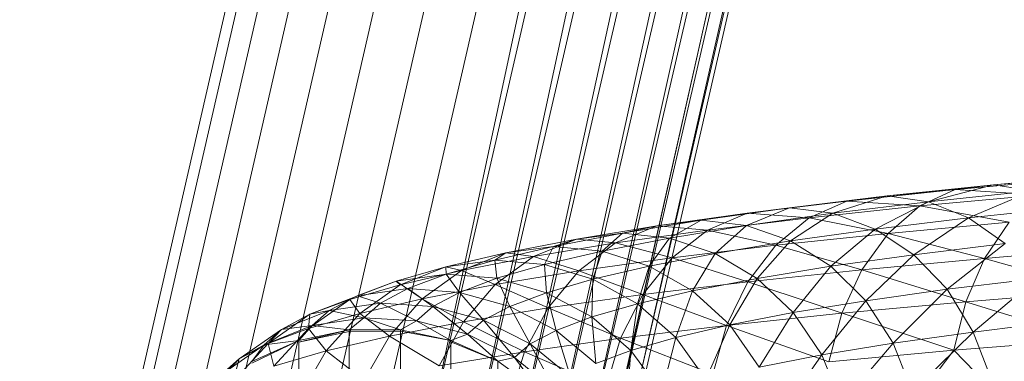
# Model space of a CAD drawing. Units: inches. Extents: x 0 to 246, y 0 to 50.
# Drawn here: x 36 to 37, y 25 to 25 of the extents above; entities that cross this region are included whole.
import ezdxf

# ---------------------------------------------------------------- set-up
doc = ezdxf.new("R2010")
doc.units = ezdxf.units.IN
doc.header["$MEASUREMENT"] = 0
doc.layers.add('CONTINUOUS1', color=7, linetype='Continuous', lineweight=20)
doc.layers.add('DIM', color=2, linetype='Continuous', lineweight=20)
doc.styles.add('RomanS', font='romans.shx')
doc.dimstyles.new('SchneiderElectric Dual Below', dxfattribs={"dimscale": 0, "dimtxt": 0.1, "dimasz": 0.07, "dimexe": 0.0625, "dimexo": 0.0625, "dimgap": 0.04, "dimtad": 0, "dimtih": 1, "dimtoh": 1, "dimrnd": 0.001, "dimzin": 4, "dimdsep": 46, "dimtxsty": 'RomanS', "dimblk": 'SEArrow', "dimcen": 0.09, "dimclrd": 256, "dimclre": 256, "dimclrt": 256, "dimadec": 0, "dimazin": 1, "dimtfac": 1, "dimtofl": 0, "dimtmove": 0, "dimatfit": 3, "dimldrblk": 'SEArrow', "dimfxl": 1, "dimtolj": 1, "dimtzin": 0, "dimlwd": -1, "dimlwe": -1, "dimarcsym": 0})

# ---------------------------------------------------------------- blocks, each defined once
blk = doc.blocks.new('SEArrow')
at = {"linetype": 'ByBlock', "lineweight": -2}
blk.add_lwpolyline([(0, 0, 0, 0.5, 0), (-1, 0, 0.5, 0.5, 0)], format="xyseb", dxfattribs=at)
blk = doc.blocks.new('*D44')
at = {"layer": 'Defpoints', "color": 0, "transparency": 16777216}
for p in [(34.4910807, 34.566271), (34.4910807, 32.5420717), (41.9925728, 24.4743579)]:
    blk.add_point(p, dxfattribs=at)
at = {"layer": 'DIM', "transparency": 16777216}
for p, q in [((34.4910807, 32.8545717), (34.4910807, 34.878771)), ((41.9925728, 24.7868579), (41.9925728, 34.878771)), ((34.8410807, 34.566271), (35.5286846, 34.566271)), ((41.6425728, 34.566271), (37.9096369, 34.566271))]:
    blk.add_line(p, q, dxfattribs=at)
at = {"layer": 'DIM', "transparency": 16777216, "xscale": 0.35, "yscale": 0.35, "zscale": 0.35, "rotation": 180}
blk.add_blockref('SEArrow', (34.4910807, 34.566271), dxfattribs=at)
at = {"layer": 'DIM', "transparency": 16777216, "xscale": 0.35, "yscale": 0.35, "zscale": 0.35}
blk.add_blockref('SEArrow', (41.9925728, 34.566271), dxfattribs=at)
at = {"layer": 'DIM', "transparency": 16777216, "insert": (36.7191607, 35.2746044), "char_height": 0.5, "attachment_point": 2, "line_spacing_factor": 0.9, "style": 'RomanS'}
blk.add_mtext('\\A1;7.50\\P{\\H0.8x; [191]', dxfattribs=at)

msp = doc.modelspace()

# ---------------------------------------------------------------- linework, layer by layer
at = {"layer": 'CONTINUOUS1'}
for p, q in [((36.4997011, 25.3923738), (36.496566, 25.378704)), ((36.4997456, 25.3923688), (36.4966105, 25.378699)), ((36.4998326, 25.392359), (36.4966975, 25.3786892)), ((36.4999584, 25.3923448), (36.4968233, 25.378675)), ((36.5001175, 25.3923269), (36.4969824, 25.3786571)), ((36.5003028, 25.392306), (36.4971677, 25.3786362)), ((36.5005064, 25.3922831), (36.4973713, 25.3786133)), ((36.5007192, 25.3922591), (36.4975841, 25.3785893)), ((36.5007192, 25.3922591), (36.4977832, 25.3785633)), ((36.4977832, 25.3785633), (36.5009321, 25.3922351)), ((36.5009321, 25.3922351), (36.4979747, 25.3785387)), ((36.4979747, 25.3785387), (36.5011356, 25.3922122)), ((36.5011356, 25.3922122), (36.4981513, 25.3785165)), ((36.4981513, 25.3785165), (36.501321, 25.3921913)), ((36.501321, 25.3921913), (36.4983059, 25.378498)), ((36.4983059, 25.378498), (36.50148, 25.3921734)), ((36.50148, 25.3921734), (36.4984335, 25.378484)), ((36.4984335, 25.378484), (36.5016058, 25.3921592)), ((36.5016058, 25.3921592), (36.4985284, 25.3784751)), ((36.4985284, 25.3784751), (36.5016929, 25.3921494)), ((36.4985314, 25.3784935), (36.5016058, 25.3921592)), ((36.5016929, 25.3921494), (36.4985874, 25.3784717)), ((36.4985874, 25.3784717), (36.5017374, 25.3921444)), ((36.5017374, 25.3921444), (36.4986078, 25.3784739)), ((36.5004842, 25.3797294), (36.4997155, 25.3796582)), ((36.5001573, 25.3797048), (36.5006325, 25.3797488)), ((36.5001573, 25.3797048), (36.5004842, 25.3797294)), ((36.4995474, 25.3796368), (36.4999987, 25.3796845)), ((36.5001573, 25.3797048), (36.4997155, 25.3796582)), ((36.4999987, 25.3796845), (36.4998508, 25.3796163)), ((36.4998868, 25.3796341), (36.5001573, 25.3797048)), ((36.4998868, 25.3796341), (36.5003189, 25.3796797)), ((36.4999987, 25.3796845), (36.5001573, 25.3797048)), ((36.5003459, 25.3796621), (36.4999987, 25.3796845)), ((36.5003189, 25.3796797), (36.5000532, 25.3795671)), ((36.5003189, 25.3796797), (36.5001573, 25.3797048)), ((36.4991327, 25.3795865), (36.4995474, 25.3796368)), ((36.4993096, 25.379609), (36.4997155, 25.3796582)), ((36.4995474, 25.3796368), (36.4993906, 25.3795676)), ((36.4997155, 25.3796582), (36.4994898, 25.3795859)), ((36.4998868, 25.3796341), (36.4994898, 25.3795859)), ((36.4997155, 25.3796582), (36.4995474, 25.3796368)), ((36.4998508, 25.3796163), (36.4995474, 25.3796368)), ((36.4996649, 25.3795201), (36.4998868, 25.3796341)), ((36.4997155, 25.3796582), (36.4998868, 25.3796341)), ((36.4998508, 25.3796163), (36.5003459, 25.3796621)), ((36.5000532, 25.3795671), (36.4998868, 25.3796341)), ((36.498942, 25.3795574), (36.4993096, 25.379609)), ((36.4993096, 25.379609), (36.4991303, 25.3795355)), ((36.4993096, 25.379609), (36.4991327, 25.3795865)), ((36.4994898, 25.3795859), (36.4993096, 25.379609)), ((36.4993906, 25.3795676), (36.4998508, 25.3796163)), ((36.4998508, 25.3796163), (36.4997198, 25.3795026)), ((36.5002234, 25.3795492), (36.4998508, 25.3796163)), ((36.5000532, 25.3795671), (36.5004758, 25.3796117)), ((36.4986143, 25.3795037), (36.498942, 25.3795574)), ((36.4987572, 25.3795338), (36.4991327, 25.3795865)), ((36.498942, 25.3795574), (36.4987572, 25.3795338)), ((36.498942, 25.3795574), (36.4988099, 25.379483)), ((36.4991327, 25.3795865), (36.498942, 25.3795574)), ((36.4991303, 25.3795355), (36.498942, 25.3795574)), ((36.4991327, 25.3795865), (36.4989678, 25.3795163)), ((36.4989678, 25.3795163), (36.4993906, 25.3795676)), ((36.4991303, 25.3795355), (36.4994898, 25.3795859)), ((36.4993906, 25.3795676), (36.4991327, 25.3795865)), ((36.4993906, 25.3795676), (36.4992518, 25.3794531)), ((36.4994898, 25.3795859), (36.4993132, 25.3794708)), ((36.4997198, 25.3795026), (36.4993906, 25.3795676)), ((36.4994898, 25.3795859), (36.4996649, 25.3795201)), ((36.4996649, 25.3795201), (36.5000532, 25.3795671)), ((36.4997198, 25.3795026), (36.5002234, 25.3795492)), ((36.5000532, 25.3795671), (36.4998261, 25.3794139)), ((36.5002065, 25.37946), (36.5000532, 25.3795671)), ((36.5002234, 25.3795492), (36.5001209, 25.3793987)), ((36.4987572, 25.3795338), (36.4984225, 25.379479)), ((36.4985849, 25.3794626), (36.4987572, 25.3795338)), ((36.4989678, 25.3795163), (36.4985849, 25.3794626)), ((36.4986143, 25.3795037), (36.4987572, 25.3795338)), ((36.4987572, 25.3795338), (36.4989678, 25.3795163)), ((36.4988099, 25.379483), (36.4991303, 25.3795355)), ((36.4988216, 25.3794009), (36.4989678, 25.3795163)), ((36.4989678, 25.3795163), (36.4992518, 25.3794531)), ((36.4991303, 25.3795355), (36.4989997, 25.3794194)), ((36.4993132, 25.3794708), (36.4991303, 25.3795355)), ((36.4996649, 25.3795201), (36.4993132, 25.3794708)), ((36.4994816, 25.3793656), (36.4996649, 25.3795201)), ((36.4998261, 25.3794139), (36.4996649, 25.3795201)), ((36.4981296, 25.3794222), (36.4984225, 25.379479)), ((36.4984225, 25.379479), (36.4982436, 25.3794066)), ((36.4986143, 25.3795037), (36.4983277, 25.3794481)), ((36.4984225, 25.379479), (36.4983277, 25.3794481)), ((36.4984225, 25.379479), (36.4986143, 25.3795037)), ((36.4985849, 25.3794626), (36.4984225, 25.379479)), ((36.4985295, 25.3794287), (36.4986143, 25.3795037)), ((36.4985295, 25.3794287), (36.4988099, 25.379483)), ((36.4988099, 25.379483), (36.4986143, 25.3795037)), ((36.4988099, 25.379483), (36.4987254, 25.3793663)), ((36.4989997, 25.3794194), (36.4988099, 25.379483)), ((36.4989997, 25.3794194), (36.4993132, 25.3794708)), ((36.4991746, 25.3793154), (36.4993132, 25.3794708)), ((36.4992518, 25.3794531), (36.4997198, 25.3795026)), ((36.4994816, 25.3793656), (36.4993132, 25.3794708)), ((36.4997198, 25.3795026), (36.4996103, 25.3793514)), ((36.5001209, 25.3793987), (36.4997198, 25.3795026)), ((36.4980828, 25.3793909), (36.4983277, 25.3794481)), ((36.4983277, 25.3794481), (36.4981296, 25.3794222)), ((36.4982436, 25.3794066), (36.4985849, 25.3794626)), ((36.4983277, 25.3794481), (36.4982899, 25.3793728)), ((36.4985295, 25.3794287), (36.4982899, 25.3793728)), ((36.4983277, 25.3794481), (36.4985295, 25.3794287)), ((36.4985849, 25.3794626), (36.4984322, 25.3793463)), ((36.4984911, 25.3793116), (36.4985295, 25.3794287)), ((36.4987254, 25.3793663), (36.4985295, 25.3794287)), ((36.4988216, 25.3794009), (36.4985849, 25.3794626)), ((36.4992518, 25.3794531), (36.4988216, 25.3794009)), ((36.4991356, 25.3793012), (36.4992518, 25.3794531)), ((36.4992518, 25.3794531), (36.4996103, 25.3793514)), ((36.5002065, 25.37946), (36.4998261, 25.3794139)), ((36.4999649, 25.3792699), (36.5002065, 25.37946)), ((36.5001209, 25.3793987), (36.500666, 25.3794428)), ((36.4978795, 25.3793637), (36.4981296, 25.3794222)), ((36.4980828, 25.3793909), (36.4978795, 25.3793637)), ((36.4978805, 25.3793324), (36.4980828, 25.3793909)), ((36.4981296, 25.3794222), (36.497945, 25.3793487)), ((36.497945, 25.3793487), (36.4982436, 25.3794066)), ((36.4981296, 25.3794222), (36.4980828, 25.3793909)), ((36.4980828, 25.3793909), (36.4980921, 25.3793156)), ((36.4982899, 25.3793728), (36.4980828, 25.3793909)), ((36.4982436, 25.3794066), (36.4980851, 25.3792893)), ((36.4982436, 25.3794066), (36.4981296, 25.3794222)), ((36.4984322, 25.3793463), (36.4982436, 25.3794066)), ((36.4984322, 25.3793463), (36.4988216, 25.3794009)), ((36.4988216, 25.3794009), (36.4986994, 25.3792483)), ((36.4987254, 25.3793663), (36.4989997, 25.3794194)), ((36.4991356, 25.3793012), (36.4988216, 25.3794009)), ((36.4989997, 25.3794194), (36.4989059, 25.3792633)), ((36.4991746, 25.3793154), (36.4989997, 25.3794194)), ((36.4998261, 25.3794139), (36.4994816, 25.3793656)), ((36.4996103, 25.3793514), (36.5001209, 25.3793987)), ((36.4996266, 25.3792226), (36.4998261, 25.3794139)), ((36.4998261, 25.3794139), (36.4999649, 25.3792699)), ((36.5001209, 25.3793987), (36.5000426, 25.3792185)), ((36.5005935, 25.3792631), (36.5001209, 25.3793987)), ((36.4976729, 25.379304), (36.4978795, 25.3793637)), ((36.4978795, 25.3793637), (36.4976899, 25.3792891)), ((36.4976899, 25.3792891), (36.497945, 25.3793487)), ((36.497945, 25.3793487), (36.4977814, 25.3792304)), ((36.4978795, 25.3793637), (36.4978805, 25.3793324)), ((36.497945, 25.3793487), (36.4978795, 25.3793637)), ((36.4980851, 25.3792893), (36.497945, 25.3793487)), ((36.4980851, 25.3792893), (36.4984322, 25.3793463)), ((36.4980921, 25.3793156), (36.4982899, 25.3793728)), ((36.4982899, 25.3793728), (36.4982975, 25.3792557)), ((36.4982899, 25.3793728), (36.4984911, 25.3793116)), ((36.4984322, 25.3793463), (36.4983045, 25.3791928)), ((36.4990468, 25.37912), (36.4984322, 25.3793463)), ((36.4984911, 25.3793116), (36.4987254, 25.3793663)), ((36.4987254, 25.3793663), (36.4986763, 25.3792098)), ((36.4989059, 25.3792633), (36.4987254, 25.3793663)), ((36.4996103, 25.3793514), (36.4991356, 25.3793012)), ((36.4994816, 25.3793656), (36.4991746, 25.3793154)), ((36.4993251, 25.3791732), (36.4994816, 25.3793656)), ((36.4994816, 25.3793656), (36.4996266, 25.3792226)), ((36.4995265, 25.3791708), (36.4996103, 25.3793514)), ((36.4996103, 25.3793514), (36.5005472, 25.3790617)), ((36.4976729, 25.379304), (36.4973141, 25.379166)), ((36.4975108, 25.3792431), (36.4976729, 25.379304)), ((36.4978805, 25.3793324), (36.4976729, 25.379304)), ((36.4977814, 25.3792304), (36.4976729, 25.379304)), ((36.4976899, 25.3792891), (36.4976729, 25.379304)), ((36.4977217, 25.3792729), (36.4978805, 25.3793324)), ((36.4978805, 25.3793324), (36.4979367, 25.3792574)), ((36.4980921, 25.3793156), (36.4978805, 25.3793324)), ((36.4980921, 25.3793156), (36.4979367, 25.3792574)), ((36.4980921, 25.3793156), (36.4981455, 25.3791988)), ((36.4982975, 25.3792557), (36.4980921, 25.3793156)), ((36.4984911, 25.3793116), (36.4982975, 25.3792557)), ((36.4984867, 25.379155), (36.4984911, 25.3793116)), ((36.4986763, 25.3792098), (36.4984911, 25.3793116)), ((36.4991746, 25.3793154), (36.4989059, 25.3792633)), ((36.4990612, 25.3791222), (36.4991746, 25.3793154)), ((36.4991746, 25.3793154), (36.4993251, 25.3791732)), ((36.5003384, 25.3793152), (36.4999649, 25.3792699)), ((36.5000739, 25.3790923), (36.5003384, 25.3793152)), ((36.4974793, 25.3792281), (36.4976899, 25.3792891)), ((36.4975108, 25.3792431), (36.4977217, 25.3792729)), ((36.4976899, 25.3792891), (36.497522, 25.3791697)), ((36.4976074, 25.3792126), (36.4977217, 25.3792729)), ((36.4978248, 25.3791984), (36.4977217, 25.3792729)), ((36.4977217, 25.3792729), (36.4979367, 25.3792574)), ((36.4977814, 25.3792304), (36.4980851, 25.3792893)), ((36.4980851, 25.3792893), (36.4979525, 25.3791351)), ((36.4983045, 25.3791928), (36.4980851, 25.3792893)), ((36.4989059, 25.3792633), (36.4986763, 25.3792098)), ((36.4986994, 25.3792483), (36.4991356, 25.3793012)), ((36.4988358, 25.3790696), (36.4989059, 25.3792633)), ((36.4989059, 25.3792633), (36.4990612, 25.3791222)), ((36.4991356, 25.3793012), (36.4990468, 25.37912)), ((36.4999927, 25.3790168), (36.4991356, 25.3793012)), ((36.4999649, 25.3792699), (36.4996266, 25.3792226)), ((36.4997405, 25.3790457), (36.4999649, 25.3792699)), ((36.4999649, 25.3792699), (36.5000739, 25.3790923)), ((36.5000426, 25.3792185), (36.5005935, 25.3792631)), ((36.4974793, 25.3792281), (36.4973078, 25.3791077)), ((36.4973141, 25.379166), (36.4974793, 25.3792281)), ((36.497394, 25.3791815), (36.4975108, 25.3792431)), ((36.4974793, 25.3792281), (36.4975108, 25.3792431)), ((36.497522, 25.3791697), (36.4974793, 25.3792281)), ((36.4976074, 25.3792126), (36.4975108, 25.3792431)), ((36.497522, 25.3791697), (36.4977814, 25.3792304)), ((36.4977814, 25.3792304), (36.4976445, 25.3790753)), ((36.4979525, 25.3791351), (36.4977814, 25.3792304)), ((36.4978248, 25.3791984), (36.4979367, 25.3792574)), ((36.4979367, 25.3792574), (36.498036, 25.3791411)), ((36.4981455, 25.3791988), (36.4979367, 25.3792574)), ((36.4981455, 25.3791988), (36.4982975, 25.3792557)), ((36.4983378, 25.3790993), (36.4982975, 25.3792557)), ((36.4984867, 25.379155), (36.4982975, 25.3792557)), ((36.4983045, 25.3791928), (36.4986994, 25.3792483)), ((36.4986994, 25.3792483), (36.498606, 25.3790665)), ((36.4996266, 25.3792226), (36.4993251, 25.3791732)), ((36.4994433, 25.378997), (36.4996266, 25.3792226)), ((36.4996266, 25.3792226), (36.4997405, 25.3790457)), ((36.497394, 25.3791815), (36.4971951, 25.3791032)), ((36.4973141, 25.379166), (36.497394, 25.3791815)), ((36.4973234, 25.3791194), (36.497394, 25.3791815)), ((36.4976074, 25.3792126), (36.497394, 25.3791815)), ((36.497394, 25.3791815), (36.4975382, 25.3791518)), ((36.4975382, 25.3791518), (36.4976074, 25.3792126)), ((36.4976074, 25.3792126), (36.4977571, 25.379139)), ((36.4976074, 25.3792126), (36.4978248, 25.3791984)), ((36.4977571, 25.379139), (36.4978248, 25.3791984)), ((36.4978248, 25.3791984), (36.4979696, 25.379083)), ((36.4978248, 25.3791984), (36.498036, 25.3791411)), ((36.4979525, 25.3791351), (36.4983045, 25.3791928)), ((36.4981455, 25.3791988), (36.498036, 25.3791411)), ((36.4981455, 25.3791988), (36.4982304, 25.3790429)), ((36.4983378, 25.3790993), (36.4981455, 25.3791988)), ((36.4983045, 25.3791928), (36.4982069, 25.3790104)), ((36.498606, 25.3790665), (36.4983045, 25.3791928)), ((36.4986763, 25.3792098), (36.4984867, 25.379155)), ((36.4986495, 25.3790159), (36.4986763, 25.3792098)), ((36.4986763, 25.3792098), (36.4988358, 25.3790696)), ((36.5000426, 25.3792185), (36.4995265, 25.3791708)), ((36.4999927, 25.3790168), (36.5000426, 25.3792185)), ((36.4973141, 25.379166), (36.4971398, 25.3790445)), ((36.4973141, 25.379166), (36.4971951, 25.3791032)), ((36.4973078, 25.3791077), (36.497522, 25.3791697)), ((36.4973078, 25.3791077), (36.4973141, 25.379166)), ((36.4975382, 25.3791518), (36.4973234, 25.3791194)), ((36.497522, 25.3791697), (36.4973815, 25.3790138)), ((36.4974766, 25.3791016), (36.4975382, 25.3791518)), ((36.4976445, 25.3790753), (36.497522, 25.3791697)), ((36.4975382, 25.3791518), (36.4976906, 25.3791018)), ((36.4977571, 25.379139), (36.4975382, 25.3791518)), ((36.4976906, 25.3791018), (36.4977571, 25.379139)), ((36.4978999, 25.3790578), (36.4977571, 25.379139)), ((36.4979696, 25.379083), (36.4977571, 25.379139)), ((36.4979696, 25.379083), (36.498036, 25.3791411)), ((36.498036, 25.3791411), (36.4981653, 25.378986)), ((36.4982304, 25.3790429), (36.498036, 25.3791411)), ((36.4984867, 25.379155), (36.4983378, 25.3790993)), ((36.4985032, 25.3789611), (36.4984867, 25.379155)), ((36.4984867, 25.379155), (36.4986495, 25.3790159)), ((36.4990468, 25.37912), (36.4995265, 25.3791708)), ((36.4993251, 25.3791732), (36.4990612, 25.3791222)), ((36.4991832, 25.3789467), (36.4993251, 25.3791732)), ((36.4993251, 25.3791732), (36.4994433, 25.378997)), ((36.4995265, 25.3791708), (36.4994731, 25.3789687)), ((36.4970188, 25.3789806), (36.4971951, 25.3791032)), ((36.4973234, 25.3791194), (36.4971231, 25.3790398)), ((36.4971231, 25.3790398), (36.4971951, 25.3791032)), ((36.4973078, 25.3791077), (36.4971398, 25.3790445)), ((36.4971398, 25.3790445), (36.4971951, 25.3791032)), ((36.4973078, 25.3791077), (36.4971643, 25.3789508)), ((36.4971951, 25.3791032), (36.4973234, 25.3791194)), ((36.4972673, 25.3790571), (36.4973234, 25.3791194)), ((36.4974766, 25.3791016), (36.4972673, 25.3790571)), ((36.4972673, 25.3790503), (36.4974766, 25.3791016)), ((36.4973815, 25.3790138), (36.4973078, 25.3791077)), ((36.4974766, 25.3791016), (36.4973234, 25.3791194)), ((36.4976906, 25.3791018), (36.4974766, 25.3791016)), ((36.4974773, 25.3784268), (36.4974766, 25.3791016)), ((36.4976445, 25.3790753), (36.4979525, 25.3791351)), ((36.4976913, 25.378427), (36.4976906, 25.3791018)), ((36.4978999, 25.3790578), (36.4976906, 25.3791018)), ((36.4979525, 25.3791351), (36.4978512, 25.3789521)), ((36.4982069, 25.3790104), (36.4979525, 25.3791351)), ((36.4983378, 25.3790993), (36.4982304, 25.3790429)), ((36.4983978, 25.3789057), (36.4983378, 25.3790993)), ((36.4983378, 25.3790993), (36.4985032, 25.3789611)), ((36.498606, 25.3790665), (36.4990468, 25.37912)), ((36.4990612, 25.3791222), (36.4988358, 25.3790696)), ((36.498961, 25.378895), (36.4990612, 25.3791222)), ((36.4990468, 25.37912), (36.4989902, 25.3789176)), ((36.4994731, 25.3789687), (36.4990468, 25.37912)), ((36.4990612, 25.3791222), (36.4991832, 25.3789467)), ((36.500442, 25.3791369), (36.5000739, 25.3790923)), ((36.4970719, 25.3789633), (36.4972673, 25.3790571)), ((36.4972673, 25.3790571), (36.4970719, 25.3789702)), ((36.4972673, 25.3790571), (36.4971231, 25.3790398)), ((36.4972673, 25.3790503), (36.4974766, 25.379095)), ((36.4972673, 25.3790571), (36.497268, 25.3783822)), ((36.4973815, 25.3790138), (36.4976445, 25.3790753)), ((36.4974766, 25.379095), (36.4976906, 25.3790953)), ((36.4976445, 25.3790753), (36.4975399, 25.3788916)), ((36.4978512, 25.3789521), (36.4976445, 25.3790753)), ((36.4976906, 25.3790953), (36.4978999, 25.3790578)), ((36.4978999, 25.3790578), (36.4979696, 25.379083)), ((36.4979006, 25.3783829), (36.4978999, 25.3790578)), ((36.4980955, 25.3789713), (36.4978999, 25.3790578)), ((36.4980955, 25.3789713), (36.4979696, 25.379083)), ((36.4981653, 25.378986), (36.4979696, 25.379083)), ((36.4982069, 25.3790104), (36.498606, 25.3790665)), ((36.498606, 25.3790665), (36.4985464, 25.3788637)), ((36.4989902, 25.3789176), (36.498606, 25.3790665)), ((36.4988358, 25.3790696), (36.4986495, 25.3790159)), ((36.4987774, 25.378842), (36.4988358, 25.3790696)), ((36.4988358, 25.3790696), (36.498961, 25.378895)), ((36.5000739, 25.3790923), (36.4997405, 25.3790457)), ((36.4998204, 25.3788443), (36.5000739, 25.3790923)), ((36.4999927, 25.3790168), (36.5005472, 25.3790617)), ((36.5000739, 25.3790923), (36.5001504, 25.3788905)), ((36.4971231, 25.3790398), (36.4969457, 25.3789161)), ((36.4969939, 25.3788868), (36.4971398, 25.3790445)), ((36.4970188, 25.3789806), (36.4971398, 25.3790445)), ((36.4970188, 25.3789806), (36.4971231, 25.3790398)), ((36.4970719, 25.3789702), (36.4971231, 25.3790398)), ((36.4971643, 25.3789508), (36.4971398, 25.3790445)), ((36.4978999, 25.3790514), (36.4980955, 25.3789713)), ((36.4982304, 25.3790429), (36.4981653, 25.378986)), ((36.4983338, 25.3788499), (36.4982304, 25.3790429)), ((36.4982304, 25.3790429), (36.4983978, 25.3789057)), ((36.4986495, 25.3790159), (36.4985032, 25.3789611)), ((36.4986332, 25.3787881), (36.4986495, 25.3790159)), ((36.4986495, 25.3790159), (36.4987774, 25.378842)), ((36.4997405, 25.3790457), (36.4994433, 25.378997)), ((36.4994731, 25.3789687), (36.4999927, 25.3790168)), ((36.4995263, 25.3787962), (36.4997405, 25.3790457)), ((36.4997405, 25.3790457), (36.4998204, 25.3788443)), ((36.4998183, 25.3787877), (36.4999927, 25.3790168)), ((36.500186, 25.3788194), (36.4999927, 25.3790168)), ((36.4968713, 25.3788219), (36.4970188, 25.3789806)), ((36.4969457, 25.3789161), (36.4970188, 25.3789806)), ((36.4970188, 25.3789806), (36.4969939, 25.3788868)), ((36.4971643, 25.3789508), (36.4973815, 25.3790138)), ((36.4973815, 25.3790138), (36.4972741, 25.3788295)), ((36.4975399, 25.3788916), (36.4973815, 25.3790138)), ((36.4978512, 25.3789521), (36.4982069, 25.3790104)), ((36.4981653, 25.378986), (36.4980955, 25.3789713)), ((36.4981446, 25.3788073), (36.4982069, 25.3790104)), ((36.4982688, 25.3788462), (36.4981653, 25.378986)), ((36.4981653, 25.378986), (36.4983338, 25.3788499)), ((36.4985464, 25.3788637), (36.4982069, 25.3790104)), ((36.4994433, 25.378997), (36.4991832, 25.3789467)), ((36.4992689, 25.3787464), (36.4994433, 25.378997)), ((36.4994433, 25.378997), (36.4995263, 25.3787962)), ((36.4980962, 25.3782964), (36.4980955, 25.3789713)), ((36.4982688, 25.3788462), (36.4980955, 25.3789713))]:
    msp.add_line(p, q, dxfattribs=at)

# ---------------------------------------------------------------- dimensions: what is measured, and where the dimension line sits
at = {"layer": 'DIM'}
dim = msp.add_linear_dim(base=(34.4910807, 34.566271), p1=(41.9925728, 24.4743579), p2=(34.4910807, 32.5420717), angle=180, dimstyle='SchneiderElectric Dual Below', override={"dimscale": 5, "dimpost": '\\P{\\H0.8x;'}, dxfattribs=at)
dim.commit()
dim.dimension.update_dxf_attribs({"geometry": '*D44', "text_midpoint": (36.7191607, 34.566271), "dimtype": 160})

doc.saveas('drawing.dxf')
